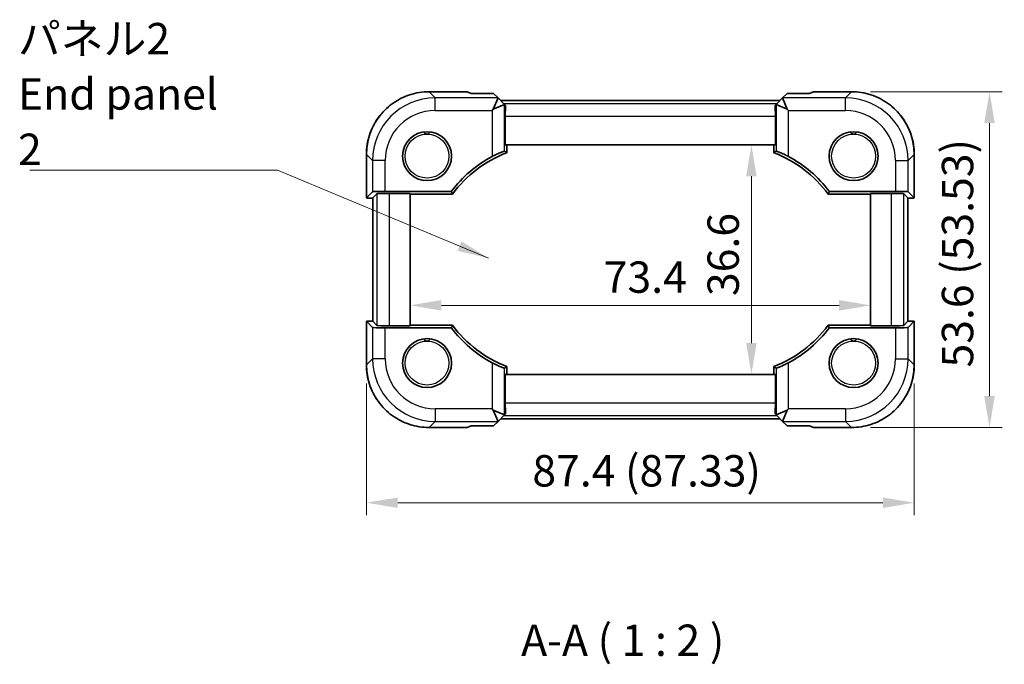
# Model space of a CAD drawing. Units: millimetres. Extents: x 29 to 2991, y 16 to 578.
# Drawn here: x 1055 to 1212, y 148 to 250 of the extents above; entities that cross this region are included whole.
import ezdxf

# ---------------------------------------------------------------- set-up
doc = ezdxf.new("R2010")
doc.units = ezdxf.units.MM
doc.header["$LTSCALE"] = 2
doc.layers.get('Defpoints').update_dxf_attribs({"lineweight": 25})
for name, color, linetype, lineweight in [('Dimension (ISO)', 7, 'Continuous', 18), ('Symbol (ISO)', 7, 'Continuous', 18), ('Visible (ISO)', 7, 'Continuous', 35), ('Visible Narrow (ISO)', 7, 'Continuous', 25)]:
    doc.layers.add(name, color=color, linetype=linetype, lineweight=lineweight)
doc.styles.add('Note Text (TK)', font='txt')
doc.dimstyles.new('Default - Method 1b (TK)', dxfattribs={"dimscale": 2, "dimtxt": 2.5, "dimasz": 2.5, "dimexe": 1, "dimexo": 1.5, "dimgap": 1, "dimtad": 1, "dimtoh": 1, "dimrnd": 1e-08, "dimdsep": 46, "dimtxsty": 'Note Text (TK)', "dimcen": 0.09, "dimdle": 5, "dimclrd": 100, "dimclre": 100, "dimclrt": 7, "dimadec": 1, "dimazin": 1, "dimtfac": 1, "dimtmove": 0, "dimatfit": 3, "dimfxl": 1, "dimtolj": 1, "dimlwd": -1, "dimlwe": -1, "dimarcsym": 0})
doc.dimstyles.new('Default - Method 1b (TK)$7', dxfattribs={"dimscale": 2, "dimtxt": 2.5, "dimasz": 2.5, "dimexe": 1, "dimexo": 1.5, "dimgap": 1, "dimtad": 1, "dimtoh": 1, "dimrnd": 1e-08, "dimdsep": 46, "dimtxsty": 'Note Text (TK)', "dimcen": 0.09, "dimdle": 5, "dimclrd": 100, "dimclre": 100, "dimclrt": 7, "dimadec": 1, "dimazin": 1, "dimtfac": 1, "dimtmove": 0, "dimatfit": 3, "dimfxl": 1, "dimtolj": 1, "dimlwd": -1, "dimlwe": -1, "dimarcsym": 0})

# ---------------------------------------------------------------- blocks, each defined once
blk = doc.blocks.new('*D21')
at = {"layer": 'Defpoints', "color": 0}
for p in [(1187.6, 238.88), (1187.6, 185.35), (1209.6, 185.35)]:
    blk.add_point(p, dxfattribs=at)
at = {"layer": 'Dimension (ISO)', "color": 100}
for p, q in [((1190.6, 238.88), (1211.6, 238.88)), ((1209.6, 233.88), (1209.6, 190.35)), ((1190.6, 185.35), (1211.6, 185.35))]:
    blk.add_line(p, q, dxfattribs=at)
for points in [[(1208.76, 233.88), (1210.43, 233.88), (1209.6, 238.88)], [(1208.76, 190.35), (1210.43, 190.35), (1209.6, 185.35)]]:
    blk.add_solid(points, dxfattribs=at)
at = {"layer": 'Dimension (ISO)', "color": 7, "insert": (1204.5, 194.92), "char_height": 5, "attachment_point": 4, "rotation": 90, "style": 'Note Text (TK)'}
blk.add_mtext('\\A1;53.6 (53.53)', dxfattribs=at)
blk = doc.blocks.new('*D22')
at = {"layer": 'Defpoints', "color": 0}
for p in [(1110.27, 195.35), (1197.6, 195.35), (1197.6, 173.36)]:
    blk.add_point(p, dxfattribs=at)
at = {"layer": 'Dimension (ISO)', "color": 100}
for p, q in [((1110.27, 192.35), (1110.27, 171.36)), ((1197.6, 192.35), (1197.6, 171.36)), ((1115.27, 173.36), (1192.6, 173.36))]:
    blk.add_line(p, q, dxfattribs=at)
for points in [[(1115.27, 174.19), (1115.27, 172.52), (1110.27, 173.36)], [(1192.6, 174.19), (1192.6, 172.52), (1197.6, 173.36)]]:
    blk.add_solid(points, dxfattribs=at)
at = {"layer": 'Dimension (ISO)', "color": 7, "insert": (1136.72, 178.45), "char_height": 5, "attachment_point": 4, "style": 'Note Text (TK)'}
blk.add_mtext('\\A1;87.4 (87.33)', dxfattribs=at)
blk = doc.blocks.new('*D29')
at = {"layer": 'Defpoints', "color": 0}
for p in [(1171.64, 230.42), (1171.64, 193.82), (1171.64, 193.82)]:
    blk.add_point(p, dxfattribs=at)
at = {"layer": 'Dimension (ISO)', "color": 100}
blk.add_line((1171.64, 225.42), (1171.64, 198.82), dxfattribs=at)
for points in [[(1170.81, 225.42), (1172.47, 225.42), (1171.64, 230.42)], [(1170.81, 198.82), (1172.47, 198.82), (1171.64, 193.82)]]:
    blk.add_solid(points, dxfattribs=at)
at = {"layer": 'Dimension (ISO)', "color": 7, "insert": (1167.14, 206.31), "char_height": 5, "attachment_point": 4, "rotation": 90, "style": 'Note Text (TK)'}
blk.add_mtext('\\A1;36.6', dxfattribs=at)
blk = doc.blocks.new('*D30')
at = {"layer": 'Defpoints', "color": 0}
for p in [(1190.63, 212.12), (1117.23, 204.83), (1190.63, 204.83)]:
    blk.add_point(p, dxfattribs=at)
at = {"layer": 'Dimension (ISO)', "color": 100}
blk.add_line((1122.23, 204.83), (1185.63, 204.83), dxfattribs=at)
for points in [[(1122.23, 205.67), (1122.23, 204), (1117.23, 204.83)], [(1185.63, 205.67), (1185.63, 204), (1190.63, 204.83)]]:
    blk.add_solid(points, dxfattribs=at)
at = {"layer": 'Dimension (ISO)', "color": 7, "insert": (1148.1, 209.33), "char_height": 5, "attachment_point": 4, "style": 'Note Text (TK)'}
blk.add_mtext('\\A1;73.4', dxfattribs=at)

msp = doc.modelspace()

# ---------------------------------------------------------------- linework, layer by layer
at = {"layer": 'Visible (ISO)'}
for p, q in [((1120.2633, 238.8837), (1126.3037, 238.8837)), ((1126.9691, 238.6084), (1126.306, 238.8831)), ((1130.544, 238.6084), (1126.9691, 238.6084)), ((1131.246, 237.9065), (1130.544, 238.6084)), ((1177.3225, 238.6084), (1176.6206, 237.9065)), ((1180.8974, 238.6084), (1177.3225, 238.6084)), ((1181.5605, 238.8831), (1180.8974, 238.6084)), ((1181.5628, 238.8837), (1187.6032, 238.8837)), ((1131.2467, 237.9041), (1130.5014, 236.1048)), ((1132.3031, 236.8494), (1131.246, 237.9065)), ((1176.2304, 237.5164), (1131.6361, 237.5164)), ((1176.6206, 237.9065), (1175.5634, 236.8494)), ((1176.6198, 237.9041), (1177.3651, 236.1048)), ((1130.3019, 235.9053), (1130.5014, 236.1048)), ((1130.5014, 236.1048), (1132.3007, 236.8501)), ((1132.4422, 236.7103), (1132.3031, 236.8494)), ((1175.4243, 236.7103), (1175.5634, 236.8494)), ((1175.5658, 236.8501), (1177.3651, 236.1048)), ((1177.3651, 236.1048), (1177.5646, 235.9053)), ((1132.4079, 230.4192), (1132.4079, 234.9879)), ((1175.4586, 234.9879), (1175.4586, 230.4192)), ((1175.4586, 230.4192), (1132.4079, 230.4192)), ((1132.6523, 229.175), (1132.6523, 230.4192)), ((1175.2142, 230.4192), (1175.2142, 229.175)), ((1110.2688, 221.9542), (1110.2688, 228.8892)), ((1197.5977, 228.8892), (1197.5977, 221.9542)), ((1110.2694, 221.9554), (1111.2484, 222.9344)), ((1113.2472, 223.0018), (1123.7955, 223.0018)), ((1184.071, 223.0018), (1194.6193, 223.0018)), ((1196.6181, 222.9344), (1197.5971, 221.9554)), ((1111.2688, 202.2843), (1111.2688, 221.9542)), ((1111.2694, 221.9554), (1111.9341, 222.6201)), ((1113.9329, 222.6875), (1117.2333, 222.6875)), ((1117.2333, 222.6875), (1117.2333, 201.551)), ((1117.2333, 222.5827), (1124.005, 222.5827)), ((1183.8615, 222.5827), (1190.6333, 222.5827)), ((1190.6333, 222.6875), (1193.9336, 222.6875)), ((1190.6333, 201.551), (1190.6333, 222.6875)), ((1196.5971, 221.9554), (1195.9324, 222.6201)), ((1196.5977, 221.9542), (1196.5977, 202.2843)), ((1110.2688, 195.3493), (1110.2688, 202.2843)), ((1111.2484, 201.3041), (1110.2694, 202.2831)), ((1111.2694, 202.2831), (1111.9341, 201.6184)), ((1123.7955, 201.2367), (1113.2472, 201.2367)), ((1117.2333, 201.551), (1113.9329, 201.551)), ((1124.005, 201.6557), (1117.2333, 201.6557)), ((1190.6333, 201.6557), (1183.8615, 201.6557)), ((1194.6193, 201.2367), (1184.071, 201.2367)), ((1193.9336, 201.551), (1190.6333, 201.551)), ((1196.5971, 202.2831), (1195.9324, 201.6184)), ((1197.5971, 202.2831), (1196.6181, 201.3041)), ((1197.5977, 202.2843), (1197.5977, 195.3493)), ((1132.6523, 193.8192), (1132.6523, 195.0635)), ((1175.2142, 195.0635), (1175.2142, 193.8192)), ((1132.4079, 193.8192), (1175.4586, 193.8192)), ((1132.4079, 189.2506), (1132.4079, 193.8192)), ((1175.4586, 193.8192), (1175.4586, 189.2506)), ((1130.5014, 188.1336), (1130.3019, 188.3332)), ((1132.3007, 187.3884), (1130.5014, 188.1336)), ((1131.2467, 186.3344), (1130.5014, 188.1336)), ((1131.246, 186.3319), (1132.3031, 187.3891)), ((1132.4422, 187.5282), (1132.3031, 187.3891)), ((1175.4243, 187.5282), (1175.5634, 187.3891)), ((1175.5634, 187.3891), (1176.6206, 186.3319)), ((1177.3651, 188.1336), (1175.5658, 187.3884)), ((1176.6198, 186.3344), (1177.3651, 188.1336)), ((1177.5646, 188.3332), (1177.3651, 188.1336)), ((1126.3037, 185.3548), (1120.2633, 185.3548)), ((1126.306, 185.3554), (1126.9691, 185.63)), ((1126.9691, 185.63), (1130.544, 185.63)), ((1130.544, 185.63), (1131.246, 186.3319)), ((1131.6361, 186.7221), (1176.2304, 186.7221)), ((1176.6206, 186.3319), (1177.3225, 185.63)), ((1177.3225, 185.63), (1180.8974, 185.63)), ((1180.8974, 185.63), (1181.5605, 185.3554)), ((1187.6032, 185.3548), (1181.5628, 185.3548))]:
    msp.add_line(p, q, dxfattribs=at)
for centre in [(1119.9333, 228.6192), (1187.9333, 228.6192), (1119.9333, 195.6192), (1187.9333, 195.6192)]:
    msp.add_circle(centre, 3.9, dxfattribs=at)
for centre, radius, start, end in [((1139.7333, 210.9192), 19.581, 111.199993, 143.440648), ((1168.1333, 210.9192), 19.581, 36.559352, 68.800007), ((1139.7333, 210.9192), 20, 118.136184, 142.833939), ((1168.1333, 210.9192), 20, 37.166061, 61.863816), ((1139.7333, 213.3192), 20, 217.166061, 241.863816), ((1139.7333, 213.3192), 19.581, 216.559352, 248.800007), ((1168.1333, 213.3192), 19.581, 291.199993, 323.440648), ((1168.1333, 213.3192), 20, 298.136184, 322.833939)]:
    msp.add_arc(centre, radius, start, end, dxfattribs=at)
for centre, major_axis, ratio, start_param, end_param in [((1127.3037, 237.8837), (-1.0009, 0.9997), 0.02467766, 6.22357598, 6.25848256), ((1180.5628, 237.8837), (1.0009, 0.9997), 0.02467766, 0.02470274, 0.05960933), ((1128.4175, 237.9065), (2.8293, -0.0017), 0.02467766, 6.27298146, 6.30788805), ((1179.449, 237.9065), (-2.8293, -0.0017), 0.02467766, 6.25848256, 6.29338915), ((1132.3031, 234.021), (-0.0017, 2.8293), 0.02467766, 6.25848256, 6.29338915), ((1132.4777, 234.9879), (0, 2), 0.03492077, 0.53314228, 1.57079633), ((1175.3888, 234.9879), (0, -2), 0.03492077, 1.57079633, 2.60845037), ((1175.5634, 234.021), (0.0017, 2.8293), 0.02467766, 6.27298146, 6.30788805), ((1113.2472, 222.9319), (2, 0), 0.03492077, 1.57079633, 3.10668607), ((1194.6193, 222.9319), (2, 0), 0.03492077, 0.03490659, 1.57079633), ((1111.2688, 221.9542), (-1, 0), 0.03492077, 6.24827872, 7.85398163), ((1112.2688, 221.9542), (-1, 0), 0.03492077, 6.24827872, 6.28318531), ((1113.9329, 222.6177), (2, 0), 0.03492077, 1.57079633, 3.10668607), ((1193.9336, 222.6177), (2, 0), 0.03492077, 0.03490659, 1.57079633), ((1195.5977, 221.9542), (-1, 0), 0.03492077, 3.14159265, 3.17649924), ((1196.5977, 221.9542), (-1, 0), 0.03492077, 1.57079633, 3.17649924), ((1111.2688, 202.2843), (1, 0), 0.03492077, 1.57079633, 3.17649924), ((1113.2472, 201.3065), (-2, 0), 0.03492077, 0.03490659, 1.57079633), ((1112.2688, 202.2843), (1, 0), 0.03492077, 3.14159265, 3.17649924), ((1113.9329, 201.6208), (-2, 0), 0.03492077, 0.03490659, 1.57079633), ((1193.9336, 201.6208), (-2, 0), 0.03492077, 1.57079633, 3.10668607), ((1194.6193, 201.3065), (-2, 0), 0.03492077, 1.57079633, 3.10668607), ((1195.5977, 202.2843), (1, 0), 0.03492077, 6.24827872, 6.28318531), ((1196.5977, 202.2843), (1, 0), 0.03492077, 6.24827872, 7.85398163), ((1132.4777, 189.2506), (0, 2), 0.03492077, 1.57079633, 2.60845037), ((1175.3888, 189.2506), (0, -2), 0.03492077, 0.53314228, 1.57079633), ((1132.3031, 190.2175), (-0.0017, -2.8293), 0.02467766, 6.27298146, 6.30788805), ((1175.5634, 190.2175), (0.0017, -2.8293), 0.02467766, 6.25848256, 6.29338915), ((1127.3037, 186.3548), (-1.0009, -0.9997), 0.02467766, 0.02470274, 0.05960933), ((1128.4175, 186.3319), (2.8293, 0.0017), 0.02467766, 6.25848256, 6.29338915), ((1179.449, 186.3319), (-2.8293, 0.0017), 0.02467766, 6.27298146, 6.30788805), ((1180.5628, 186.3548), (1.0009, -0.9997), 0.02467766, 6.22357598, 6.25848256)]:
    msp.add_ellipse(centre, major_axis=major_axis, ratio=ratio, start_param=start_param, end_param=end_param, dxfattribs=at)
for points, knots in [([(1120.2633, 238.8837), (1119.7398, 238.8837), (1119.2164, 238.8425), (1118.1824, 238.6789), (1117.6719, 238.5564), (1116.6764, 238.2331), (1116.1914, 238.0322), (1115.2588, 237.5572), (1114.8113, 237.283), (1113.9646, 236.6679), (1113.5654, 236.327), (1112.8254, 235.587), (1112.4846, 235.1879), (1111.8695, 234.3412), (1111.5953, 233.8936), (1111.1203, 232.9611), (1110.9194, 232.4761), (1110.5961, 231.4806), (1110.4736, 230.9701), (1110.31, 229.9361), (1110.2688, 229.4127), (1110.2688, 228.8892)], [-0.78478918, -0.78478918, -0.78478918, -0.78478918, -0.62783134, -0.62783134, -0.47087351, -0.47087351, -0.31391567, -0.31391567, -0.15695784, -0.15695784, 0, 0, 0.15695784, 0.15695784, 0.31391567, 0.31391567, 0.47087351, 0.47087351, 0.62783134, 0.62783134, 0.78478918, 0.78478918, 0.78478918, 0.78478918]), ([(1197.5977, 228.8892), (1197.5977, 229.4127), (1197.5566, 229.9361), (1197.3929, 230.9701), (1197.2704, 231.4806), (1196.9471, 232.4761), (1196.7463, 232.9611), (1196.2712, 233.8936), (1195.997, 234.3412), (1195.3819, 235.1879), (1195.0411, 235.587), (1194.3011, 236.327), (1193.9019, 236.6679), (1193.0552, 237.283), (1192.6077, 237.5572), (1191.6751, 238.0322), (1191.1901, 238.2331), (1190.1946, 238.5564), (1189.6841, 238.6789), (1188.6501, 238.8425), (1188.1267, 238.8837), (1187.6032, 238.8837)], [-0.78478918, -0.78478918, -0.78478918, -0.78478918, -0.62783134, -0.62783134, -0.47087351, -0.47087351, -0.31391567, -0.31391567, -0.15695784, -0.15695784, 0, 0, 0.15695784, 0.15695784, 0.31391567, 0.31391567, 0.47087351, 0.47087351, 0.62783134, 0.62783134, 0.78478918, 0.78478918, 0.78478918, 0.78478918]), ([(1119.9333, 232.1192), (1119.8978, 232.1192), (1119.8622, 232.123), (1119.7651, 232.1441), (1119.7078, 232.169), (1119.6151, 232.2301), (1119.5779, 232.2642), (1119.5203, 232.3342), (1119.4996, 232.3678), (1119.4696, 232.4293), (1119.4598, 232.4565), (1119.452, 232.4837), (1119.4512, 232.4865), (1119.4504, 232.4892)], [0.5645087969, 0.5645087969, 0.5645087969, 0.5645087969, 0.5760577001, 0.5760577001, 0.5966337051, 0.5966337051, 0.6142477161, 0.6142477161, 0.6294386157, 0.6294386157, 0.6428689414, 0.6428689414, 0.6444500944, 0.6444500944, 0.6444500944, 0.6444500944]), ([(1120.4161, 232.4892), (1120.413, 232.4779), (1120.4093, 232.4658), (1120.3959, 232.4276), (1120.3837, 232.3997), (1120.3452, 232.3325), (1120.3167, 232.2945), (1120.249, 232.2291), (1120.213, 232.2024), (1120.1254, 232.1544), (1120.0731, 232.136), (1119.9904, 232.1217), (1119.9618, 232.1192), (1119.9333, 232.1192)], [0.4852037383, 0.4852037383, 0.4852037383, 0.4852037383, 0.4917334961, 0.4917334961, 0.5048803656, 0.5048803656, 0.5221730388, 0.5221730388, 0.5371750522, 0.5371750522, 0.5552080206, 0.5552080206, 0.5645087969, 0.5645087969, 0.5645087969, 0.5645087969]), ([(1187.9333, 232.1192), (1187.8978, 232.1192), (1187.8622, 232.123), (1187.7651, 232.1441), (1187.7078, 232.169), (1187.6151, 232.2301), (1187.5779, 232.2642), (1187.5203, 232.3342), (1187.4996, 232.3678), (1187.4696, 232.4293), (1187.4598, 232.4565), (1187.452, 232.4837), (1187.4512, 232.4865), (1187.4504, 232.4892)], [0.5645087969, 0.5645087969, 0.5645087969, 0.5645087969, 0.5760577001, 0.5760577001, 0.5966337051, 0.5966337051, 0.6142477161, 0.6142477161, 0.6294386157, 0.6294386157, 0.6428689414, 0.6428689414, 0.6444500944, 0.6444500944, 0.6444500944, 0.6444500944]), ([(1188.4161, 232.4892), (1188.413, 232.4779), (1188.4093, 232.4658), (1188.3959, 232.4276), (1188.3837, 232.3997), (1188.3452, 232.3325), (1188.3167, 232.2945), (1188.249, 232.2291), (1188.213, 232.2024), (1188.1254, 232.1544), (1188.0731, 232.136), (1187.9904, 232.1217), (1187.9618, 232.1192), (1187.9333, 232.1192)], [0.4852037383, 0.4852037383, 0.4852037383, 0.4852037383, 0.4917334961, 0.4917334961, 0.5048803656, 0.5048803656, 0.5221730388, 0.5221730388, 0.5371750522, 0.5371750522, 0.5552080206, 0.5552080206, 0.5645087969, 0.5645087969, 0.5645087969, 0.5645087969]), ([(1130.3019, 228.5558), (1130.5339, 228.6799), (1130.7852, 228.8061), (1131.2721, 229.0345), (1131.5063, 229.1353), (1131.8712, 229.2822), (1132.0291, 229.34), (1132.2367, 229.4074), (1132.2922, 229.42), (1132.3007, 229.4142)], [0.977436008, 0.977436008, 0.977436008, 0.977436008, 1.055849478, 1.055849478, 1.138000167, 1.138000167, 1.214675673, 1.214675673, 1.286986601, 1.286986601, 1.286986601, 1.286986601]), ([(1175.5658, 229.4142), (1175.5743, 229.42), (1175.6298, 229.4074), (1175.8374, 229.34), (1175.9953, 229.2822), (1176.3602, 229.1353), (1176.5944, 229.0345), (1177.0813, 228.8061), (1177.3326, 228.6799), (1177.5646, 228.5558)], [1.295715757, 1.295715757, 1.295715757, 1.295715757, 1.368026686, 1.368026686, 1.444702192, 1.444702192, 1.52685288, 1.52685288, 1.605266351, 1.605266351, 1.605266351, 1.605266351]), ([(1119.9333, 199.1192), (1119.8978, 199.1192), (1119.8622, 199.123), (1119.7651, 199.1441), (1119.7078, 199.169), (1119.6151, 199.2301), (1119.5779, 199.2642), (1119.5203, 199.3342), (1119.4996, 199.3678), (1119.4696, 199.4293), (1119.4598, 199.4565), (1119.452, 199.4837), (1119.4512, 199.4865), (1119.4504, 199.4892)], [0.5645087969, 0.5645087969, 0.5645087969, 0.5645087969, 0.5760577001, 0.5760577001, 0.5966337051, 0.5966337051, 0.6142477161, 0.6142477161, 0.6294386157, 0.6294386157, 0.6428689414, 0.6428689414, 0.6444500944, 0.6444500944, 0.6444500944, 0.6444500944]), ([(1120.4161, 199.4892), (1120.413, 199.4779), (1120.4093, 199.4658), (1120.3959, 199.4276), (1120.3837, 199.3997), (1120.3452, 199.3325), (1120.3167, 199.2945), (1120.249, 199.2291), (1120.213, 199.2024), (1120.1254, 199.1544), (1120.0731, 199.136), (1119.9904, 199.1217), (1119.9618, 199.1192), (1119.9333, 199.1192)], [0.4852037383, 0.4852037383, 0.4852037383, 0.4852037383, 0.4917334961, 0.4917334961, 0.5048803656, 0.5048803656, 0.5221730388, 0.5221730388, 0.5371750522, 0.5371750522, 0.5552080206, 0.5552080206, 0.5645087969, 0.5645087969, 0.5645087969, 0.5645087969]), ([(1187.9333, 199.1192), (1187.8978, 199.1192), (1187.8622, 199.123), (1187.7651, 199.1441), (1187.7078, 199.169), (1187.6151, 199.2301), (1187.5779, 199.2642), (1187.5203, 199.3342), (1187.4996, 199.3678), (1187.4696, 199.4293), (1187.4598, 199.4565), (1187.452, 199.4837), (1187.4512, 199.4865), (1187.4504, 199.4892)], [0.5645087969, 0.5645087969, 0.5645087969, 0.5645087969, 0.5760577001, 0.5760577001, 0.5966337051, 0.5966337051, 0.6142477161, 0.6142477161, 0.6294386157, 0.6294386157, 0.6428689414, 0.6428689414, 0.6444500944, 0.6444500944, 0.6444500944, 0.6444500944]), ([(1188.4161, 199.4892), (1188.413, 199.4779), (1188.4093, 199.4658), (1188.3959, 199.4276), (1188.3837, 199.3997), (1188.3452, 199.3325), (1188.3167, 199.2945), (1188.249, 199.2291), (1188.213, 199.2024), (1188.1254, 199.1544), (1188.0731, 199.136), (1187.9904, 199.1217), (1187.9618, 199.1192), (1187.9333, 199.1192)], [0.4852037383, 0.4852037383, 0.4852037383, 0.4852037383, 0.4917334961, 0.4917334961, 0.5048803656, 0.5048803656, 0.5221730388, 0.5221730388, 0.5371750522, 0.5371750522, 0.5552080206, 0.5552080206, 0.5645087969, 0.5645087969, 0.5645087969, 0.5645087969]), ([(1110.2688, 195.3493), (1110.2688, 194.8258), (1110.31, 194.3024), (1110.4736, 193.2684), (1110.5961, 192.7579), (1110.9194, 191.7624), (1111.1203, 191.2774), (1111.5953, 190.3448), (1111.8695, 189.8973), (1112.4846, 189.0506), (1112.8254, 188.6514), (1113.5654, 187.9114), (1113.9646, 187.5706), (1114.8113, 186.9555), (1115.2588, 186.6813), (1116.1914, 186.2062), (1116.6764, 186.0054), (1117.6719, 185.6821), (1118.1824, 185.5596), (1119.2164, 185.3959), (1119.7398, 185.3548), (1120.2633, 185.3548)], [-0.78478918, -0.78478918, -0.78478918, -0.78478918, -0.62783134, -0.62783134, -0.47087351, -0.47087351, -0.31391567, -0.31391567, -0.15695784, -0.15695784, 0, 0, 0.15695784, 0.15695784, 0.31391567, 0.31391567, 0.47087351, 0.47087351, 0.62783134, 0.62783134, 0.78478918, 0.78478918, 0.78478918, 0.78478918]), ([(1132.3007, 194.8242), (1132.2922, 194.8185), (1132.2367, 194.8311), (1132.0291, 194.8985), (1131.8712, 194.9563), (1131.5063, 195.1032), (1131.2721, 195.204), (1130.7852, 195.4323), (1130.5339, 195.5586), (1130.3019, 195.6827)], [1.295715757, 1.295715757, 1.295715757, 1.295715757, 1.368026686, 1.368026686, 1.444702192, 1.444702192, 1.52685288, 1.52685288, 1.605266351, 1.605266351, 1.605266351, 1.605266351]), ([(1177.5646, 195.6827), (1177.3326, 195.5586), (1177.0813, 195.4323), (1176.5944, 195.204), (1176.3602, 195.1032), (1175.9953, 194.9563), (1175.8374, 194.8985), (1175.6298, 194.8311), (1175.5743, 194.8185), (1175.5658, 194.8242)], [0.977436008, 0.977436008, 0.977436008, 0.977436008, 1.055849478, 1.055849478, 1.138000167, 1.138000167, 1.214675673, 1.214675673, 1.286986601, 1.286986601, 1.286986601, 1.286986601]), ([(1187.6032, 185.3548), (1188.1267, 185.3548), (1188.6501, 185.3959), (1189.6841, 185.5596), (1190.1946, 185.6821), (1191.1901, 186.0054), (1191.6751, 186.2062), (1192.6077, 186.6813), (1193.0552, 186.9555), (1193.9019, 187.5706), (1194.3011, 187.9114), (1195.0411, 188.6514), (1195.3819, 189.0506), (1195.997, 189.8973), (1196.2712, 190.3448), (1196.7463, 191.2774), (1196.9471, 191.7624), (1197.2704, 192.7579), (1197.3929, 193.2684), (1197.5566, 194.3024), (1197.5977, 194.8258), (1197.5977, 195.3493)], [-0.78478918, -0.78478918, -0.78478918, -0.78478918, -0.62783134, -0.62783134, -0.47087351, -0.47087351, -0.31391567, -0.31391567, -0.15695784, -0.15695784, 0, 0, 0.15695784, 0.15695784, 0.31391567, 0.31391567, 0.47087351, 0.47087351, 0.62783134, 0.62783134, 0.78478918, 0.78478918, 0.78478918, 0.78478918])]:
    msp.add_open_spline(points, degree=3, knots=knots, dxfattribs=at)
for points in [[(1132.3007, 229.4142), (1132.4776, 229.2946), (1132.6523, 229.175)], [(1175.5658, 229.4142), (1175.3889, 229.2946), (1175.2142, 229.175)], [(1123.7955, 223.0018), (1123.9003, 222.7909), (1124.005, 222.5827)], [(1183.8615, 222.5827), (1183.9662, 222.7909), (1184.071, 223.0018)], [(1124.005, 201.6557), (1123.9003, 201.4476), (1123.7955, 201.2367)], [(1184.071, 201.2367), (1183.9662, 201.4476), (1183.8615, 201.6557)], [(1132.3007, 194.8242), (1132.4776, 194.9438), (1132.6523, 195.0635)], [(1175.5658, 194.8242), (1175.3889, 194.9438), (1175.2142, 195.0635)]]:
    msp.add_open_spline(points, degree=2, dxfattribs=at)
at = {"layer": 'Visible Narrow (ISO)'}
for p, q in [((1120.2633, 238.8837), (1120.2633, 238.8831)), ((1120.2633, 238.8831), (1126.306, 238.8831)), ((1121.2423, 237.9041), (1120.2633, 238.8831)), ((1181.5605, 238.8831), (1187.6032, 238.8831)), ((1187.6032, 238.8831), (1186.6242, 237.9041)), ((1187.6032, 238.8837), (1187.6032, 238.8831)), ((1131.2467, 237.9041), (1121.2423, 237.9041)), ((1121.2423, 235.9053), (1121.2423, 237.9041)), ((1186.6242, 237.9041), (1176.6198, 237.9041)), ((1186.6242, 235.9053), (1186.6242, 237.9041)), ((1121.2423, 235.9053), (1130.3019, 235.9053)), ((1130.3019, 235.9053), (1130.3019, 228.5558)), ((1175.7007, 236.9866), (1132.1658, 236.9866)), ((1132.3007, 229.4142), (1132.3007, 236.8501)), ((1175.5658, 236.8501), (1175.5658, 229.4142)), ((1177.5646, 228.5558), (1177.5646, 235.9053)), ((1177.5646, 235.9053), (1186.6242, 235.9053)), ((1132.4079, 234.9879), (1175.4586, 234.9879)), ((1110.2688, 228.8892), (1110.2694, 228.8892)), ((1110.2694, 221.9554), (1110.2694, 228.8892)), ((1110.2694, 228.8892), (1111.2484, 227.9102)), ((1111.2484, 227.9102), (1111.2484, 222.9344)), ((1113.2472, 227.9102), (1111.2484, 227.9102)), ((1113.2472, 223.0018), (1113.2472, 227.9102)), ((1194.6193, 227.9102), (1196.6181, 227.9102)), ((1194.6193, 227.9102), (1194.6193, 223.0018)), ((1196.6181, 227.9102), (1197.5971, 228.8892)), ((1196.6181, 222.9344), (1196.6181, 227.9102)), ((1197.5977, 228.8892), (1197.5971, 228.8892)), ((1197.5971, 228.8892), (1197.5971, 221.9554)), ((1111.2694, 202.2831), (1111.2694, 221.9554)), ((1111.9341, 222.6201), (1111.9341, 201.6184)), ((1113.9329, 201.551), (1113.9329, 222.6875)), ((1193.9336, 222.6875), (1193.9336, 201.551)), ((1195.9324, 201.6184), (1195.9324, 222.6201)), ((1196.5971, 221.9554), (1196.5971, 202.2831)), ((1110.2694, 195.3493), (1110.2694, 202.2831)), ((1111.2484, 201.3041), (1111.2484, 196.3283)), ((1113.2472, 196.3283), (1113.2472, 201.2367)), ((1194.6193, 201.2367), (1194.6193, 196.3283)), ((1196.6181, 196.3283), (1196.6181, 201.3041)), ((1197.5971, 202.2831), (1197.5971, 195.3493)), ((1111.2484, 196.3283), (1110.2694, 195.3493)), ((1113.2472, 196.3283), (1111.2484, 196.3283)), ((1194.6193, 196.3283), (1196.6181, 196.3283)), ((1197.5971, 195.3493), (1196.6181, 196.3283)), ((1110.2688, 195.3493), (1110.2694, 195.3493)), ((1130.3019, 195.6827), (1130.3019, 188.3332)), ((1132.3007, 187.3884), (1132.3007, 194.8242)), ((1175.5658, 194.8242), (1175.5658, 187.3884)), ((1177.5646, 188.3332), (1177.5646, 195.6827)), ((1197.5977, 195.3493), (1197.5971, 195.3493)), ((1175.4586, 189.2506), (1132.4079, 189.2506)), ((1121.2423, 188.3332), (1121.2423, 186.3344)), ((1130.3019, 188.3332), (1121.2423, 188.3332)), ((1132.1658, 187.2518), (1175.7007, 187.2518)), ((1186.6242, 188.3332), (1177.5646, 188.3332)), ((1186.6242, 188.3332), (1186.6242, 186.3344)), ((1120.2633, 185.3554), (1121.2423, 186.3344)), ((1126.306, 185.3554), (1120.2633, 185.3554)), ((1120.2633, 185.3548), (1120.2633, 185.3554)), ((1121.2423, 186.3344), (1131.2467, 186.3344)), ((1176.6198, 186.3344), (1186.6242, 186.3344)), ((1187.6032, 185.3554), (1181.5605, 185.3554)), ((1186.6242, 186.3344), (1187.6032, 185.3554)), ((1187.6032, 185.3548), (1187.6032, 185.3554))]:
    msp.add_line(p, q, dxfattribs=at)
for centre in [(1119.9333, 228.6192), (1187.9333, 228.6192), (1119.9333, 195.6192), (1187.9333, 195.6192)]:
    msp.add_circle(centre, 3.5, dxfattribs=at)
for centre, major_axis, ratio in [((1120.2743, 228.8782), (-7.078, 7.078), 0.99902583), ((1187.5922, 228.8782), (7.078, 7.078), 0.99902583), ((1121.2521, 227.9004), (-7.0762, 7.0762), 0.99926901), ((1186.6145, 227.9004), (7.0762, 7.0762), 0.99926901), ((1121.2521, 227.9004), (-5.6637, 5.6637), 0.99878277), ((1186.6145, 227.9004), (5.6637, 5.6637), 0.99878277), ((1121.2521, 196.338), (-7.0762, -7.0762), 0.99926901), ((1121.2521, 196.338), (-5.6637, -5.6637), 0.99878277), ((1186.6145, 196.338), (7.0762, -7.0762), 0.99926901), ((1186.6145, 196.338), (5.6637, -5.6637), 0.99878277), ((1120.2743, 195.3603), (-7.078, -7.078), 0.99902583), ((1187.5922, 195.3603), (7.078, -7.078), 0.99902583)]:
    msp.add_ellipse(centre, major_axis=major_axis, ratio=ratio, start_param=5.49839613, end_param=7.06797448, dxfattribs=at)

# ---------------------------------------------------------------- texts
at = {"layer": 'Symbol (ISO)', "color": 7, "insert": (1054.7255, 227.2143), "char_height": 5, "width": 36.345029, "attachment_point": 7, "line_spacing_factor": 1.058182, "style": 'Note Text (TK)'}
msp.add_mtext('{\\fＭＳ Ｐゴシック|b0|i0;パネル2\\P\\fＭＳ Ｐゴシック|b0|i0;End panel 2}', dxfattribs=at)
at = {"layer": 'Symbol (ISO)', "color": 7, "insert": (1134.9357, 147.3687), "char_height": 5, "attachment_point": 7, "style": 'Note Text (TK)'}
msp.add_mtext('A-A ( 1 : 2 )', dxfattribs=at)

# ---------------------------------------------------------------- dimensions: what is measured, and where the dimension line sits
at = {"layer": 'Dimension (ISO)', "color": 100}
dim = msp.add_linear_dim(base=(1209.5971, 185.3548), p1=(1187.6032, 238.8837), p2=(1187.6032, 185.3548), angle=270, text='53.6 (<>)', dimstyle='Default - Method 1b (TK)', override={"dimtoh": 0, "dimpost": '', "dimtofl": 0, "dimatfit": 1}, dxfattribs=at)
dim.commit()
dim.dimension.update_dxf_attribs({"geometry": '*D21', "text_midpoint": (1209.5971, 212.1192), "dimtype": 160})
for base, p1, p2, angle, picture, middle in [((1171.6409, 193.8192), (1171.6409, 230.4192), (1171.6409, 193.8192), 90, '*D29', (1171.6409, 212.1192)), ((1190.6333, 204.8332), (1117.2333, 204.8332), (1190.6333, 212.1192), 180, '*D30', (1153.9333, 204.8332))]:
    dim = msp.add_linear_dim(base=base, p1=p1, p2=p2, angle=angle, dimstyle='Default - Method 1b (TK)', override={"dimgap": 1, "dimtoh": 0, "dimdec": 2, "dimse1": 1, "dimse2": 1, "dimtol": 0, "dimlim": 0, "dimtp": 0, "dimtm": 0, "dimtdec": 2, "dimtofl": 0, "dimatfit": 1}, dxfattribs=at)
    dim.commit()
    dim.dimension.update_dxf_attribs({"geometry": picture, "text_midpoint": middle, "dimtype": 160})
dim = msp.add_linear_dim(base=(1197.5977, 173.3554), p1=(1110.2688, 195.3493), p2=(1197.5977, 195.3493), text='87.4 (<>)', dimstyle='Default - Method 1b (TK)', override={"dimtoh": 0, "dimpost": '', "dimtofl": 0, "dimatfit": 1}, dxfattribs=at)
dim.commit()
dim.dimension.update_dxf_attribs({"geometry": '*D22', "text_midpoint": (1153.9333, 173.3554), "dimtype": 160})

# ---------------------------------------------------------------- leaders
at = {"layer": 'Symbol (ISO)', "color": 100, "annotation_type": 0, "has_hookline": 1, "hookline_direction": 1, "text_width": 34.4602}
msp.add_leader([(1129.7241, 212.3596), (1096.0705, 226.381), (1091.0705, 226.381)], dimstyle='Default - Method 1b (TK)$7', override={"dimgap": 0, "dimtad": 1}, dxfattribs=at)

doc.saveas('drawing.dxf')
